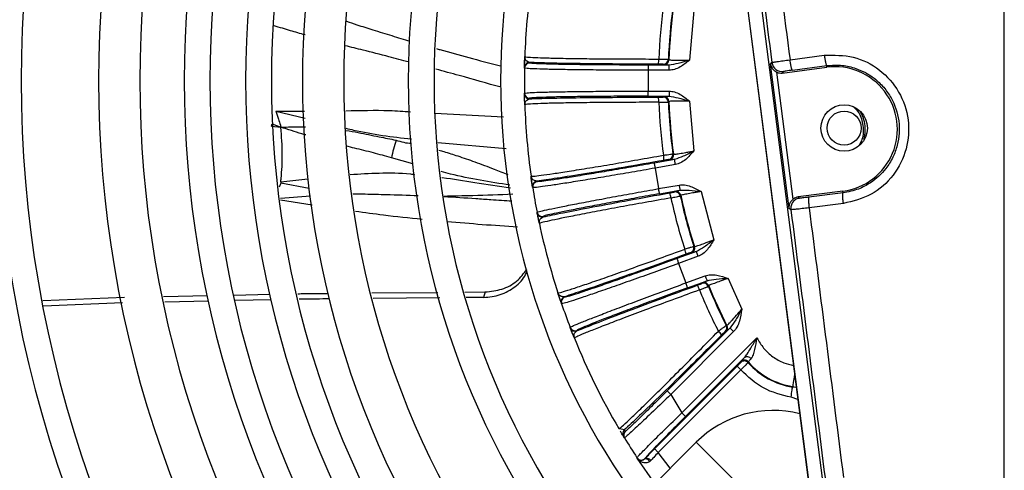
# Model space of a CAD drawing. Units: millimetres. Extents: x 2358 to 20532, y -7041 to 11120.
# Drawn here: x 3032 to 3127, y 2236 to 2279 of the extents above; entities that cross this region are included whole.
import ezdxf

# ---------------------------------------------------------------- set-up
doc = ezdxf.new("R2010")
doc.units = ezdxf.units.MM

msp = doc.modelspace()

# ---------------------------------------------------------------- linework, layer by layer
for p, q in [((3127.385, 2134.607), (3127.385, 2385.947)), ((3099.862, 2300.891), (3108.398, 2234.739)), ((3108.433, 2234.744), (3099.897, 2300.895)), ((3101.191, 2301.062), (3109.727, 2234.911)), ((3097.311, 2280.208), (3096.89, 2275.392)), ((3080.897, 2274.669), (3080.919, 2275.524)), ((3081.397, 2275.159), (3081.396, 2275.11)), ((3094.838, 2275.47), (3094.89, 2275.416)), ((3104.748, 2274.99), (3104.869, 2275.147)), ((3106.624, 2275.42), (3109.945, 2275.857)), ((3080.897, 2274.62), (3080.897, 2274.669)), ((3092.895, 2274.91), (3092.895, 2274.41)), ((3094.902, 2274.91), (3092.895, 2274.91)), ((3092.895, 2274.41), (3092.895, 2272.392)), ((3094.902, 2274.41), (3092.895, 2274.41)), ((3094.39, 2274.935), (3094.338, 2274.989)), ((3094.902, 2274.41), (3094.902, 2274.91)), ((3106.549, 2261.032), (3104.748, 2274.99)), ((3106.937, 2261.935), (3105.352, 2274.216)), ((3105.878, 2274.141), (3110.199, 2274.698)), ((3105.989, 2274.284), (3105.878, 2274.141)), ((3106.866, 2274.422), (3110.178, 2274.859)), ((3110.199, 2274.698), (3110.178, 2274.859)), ((3092.895, 2272.392), (3094.902, 2272.392)), ((3092.895, 2271.893), (3092.895, 2272.392)), ((3094.902, 2272.392), (3094.902, 2271.893)), ((3080.897, 2272.133), (3080.897, 2272.183)), ((3080.912, 2271.522), (3080.897, 2272.159)), ((3081.396, 2271.692), (3081.397, 2271.643)), ((3092.895, 2271.893), (3094.902, 2271.893)), ((3094.338, 2271.813), (3094.39, 2271.867)), ((3094.89, 2271.386), (3094.838, 2271.333)), ((3096.89, 2271.41), (3097.311, 2266.594)), ((3056.797, 2270.443), (3059.602, 2270.459)), ((3056.797, 2270.443), (3059.635, 2269.757)), ((3080.926, 2271.069), (3080.945, 2271.128)), ((3072.205, 2270.268), (3078.869, 2269.903)), ((3056.39, 2268.99), (3056.439, 2269.229)), ((3056.39, 2268.99), (3057.303, 2268.888)), ((3056.439, 2269.229), (3057.303, 2268.888)), ((3072.518, 2267.413), (3079.14, 2266.838)), ((3070.074, 2265.358), (3067.999, 2265.92)), ((3095.438, 2265.773), (3093.461, 2265.425)), ((3094.929, 2265.71), (3094.868, 2265.754)), ((3095.277, 2266.313), (3095.337, 2266.27)), ((3095.525, 2265.281), (3093.547, 2264.932)), ((3093.547, 2264.932), (3093.898, 2262.946)), ((3057.291, 2263.606), (3059.909, 2263.906)), ((3081.687, 2263.104), (3081.56, 2263.951)), ((3082.095, 2263.674), (3082.102, 2263.626)), ((3057.292, 2263.462), (3057.141, 2263.087)), ((3060.053, 2262.967), (3057.292, 2263.462)), ((3081.695, 2263.055), (3081.687, 2263.104)), ((3093.898, 2262.946), (3095.875, 2263.294)), ((3093.984, 2262.453), (3095.962, 2262.802)), ((3060.182, 2262.226), (3057.254, 2261.98)), ((3060.335, 2261.355), (3057.268, 2261.838)), ((3095.42, 2262.625), (3095.462, 2262.688)), ((3096.037, 2262.301), (3095.995, 2262.239)), ((3098.003, 2262.672), (3099.254, 2258.002)), ((3111.747, 2262.698), (3107.427, 2262.14)), ((3107.427, 2262.14), (3107.57, 2262.03)), ((3111.768, 2262.537), (3108.453, 2262.119)), ((3111.768, 2262.537), (3111.747, 2262.698)), ((3106.706, 2260.911), (3106.549, 2261.032)), ((3108.47, 2261.113), (3108.473, 2261.093)), ((3111.796, 2261.513), (3108.473, 2261.093)), ((3111.796, 2261.513), (3111.793, 2261.532)), ((3082.128, 2260.607), (3082.118, 2260.655)), ((3082.248, 2260.007), (3082.123, 2260.632)), ((3082.696, 2260.259), (3082.705, 2260.211)), ((3082.341, 2259.564), (3082.349, 2259.625)), ((3097.299, 2257.373), (3097.366, 2257.34)), ((3097.552, 2256.868), (3095.665, 2256.182)), ((3097.722, 2256.399), (3095.836, 2255.712)), ((3097.061, 2256.717), (3096.994, 2256.75)), ((3095.836, 2255.712), (3096.526, 2253.816)), ((3096.526, 2253.816), (3098.412, 2254.503)), ((3100.616, 2254.259), (3101.947, 2251.285)), ((3096.697, 2253.347), (3098.583, 2254.033)), ((3098.081, 2253.765), (3098.111, 2253.834)), ((3098.745, 2253.553), (3098.714, 2253.485)), ((3034.227, 2252.117), (3042.141, 2252.437)), ((3045.934, 2252.514), (3050.204, 2252.6)), ((3052.704, 2252.651), (3056.259, 2252.722)), ((3066.1, 2252.85), (3072.52, 2252.91)), ((3072.687, 2252.371), (3066.248, 2252.31)), ((3075.118, 2252.934), (3077.09, 2252.952)), ((3076.933, 2252.411), (3075.252, 2252.396)), ((3077.09, 2252.952), (3076.933, 2252.411)), ((3084.776, 2252.484), (3084.791, 2252.438)), ((3041.942, 2251.89), (3034.309, 2251.58)), ((3050.294, 2252.06), (3046.05, 2251.974)), ((3056.353, 2252.183), (3052.853, 2252.112)), ((3084.489, 2251.806), (3084.474, 2251.852)), ((3085.341, 2249.47), (3085.323, 2249.516)), ((3085.564, 2248.899), (3085.332, 2249.492)), ((3100.81, 2249.465), (3094.715, 2243.37)), ((3100.443, 2249.697), (3100.508, 2249.686)), ((3085.732, 2248.48), (3085.729, 2248.541)), ((3085.961, 2249.225), (3085.978, 2249.18)), ((3101.163, 2249.111), (3095.069, 2243.017)), ((3096.143, 2241.238), (3103.415, 2248.51)), ((3100.416, 2249.107), (3100.35, 2249.118)), ((3096.496, 2240.885), (3102.197, 2246.585)), ((3093.504, 2237.768), (3101.499, 2245.763)), ((3101.847, 2246.124), (3101.85, 2246.202)), ((3102.583, 2246.174), (3102.578, 2246.099)), ((3101.852, 2245.41), (3093.857, 2237.415)), ((3106.872, 2243.745), (3106.88, 2243.797)), ((3107.244, 2243.683), (3106.872, 2243.745)), ((3106.88, 2243.797), (3107.236, 2243.739)), ((3095.069, 2243.017), (3096.143, 2241.238)), ((3107.39, 2242.547), (3106.724, 2242.756)), ((3090.049, 2239.715), (3090.108, 2239.756)), ((3090.149, 2239.69), (3090.049, 2239.715)), ((3090.102, 2239.737), (3090.106, 2239.666)), ((3090.564, 2239.587), (3090.149, 2239.69)), ((3090.578, 2238.829), (3090.49, 2238.975)), ((3090.564, 2239.587), (3090.652, 2239.443)), ((3097.534, 2238.399), (3085.714, 2226.579)), ((3095.029, 2235.894), (3093.857, 2237.415)), ((3091.817, 2236.871), (3091.798, 2236.901)), ((3091.869, 2236.806), (3091.817, 2236.871)), ((3093.528, 2234.393), (3091.817, 2236.871)), ((3092.503, 2236.766), (3092.569, 2236.824)), ((3093.138, 2236.617), (3093.035, 2236.523))]:
    msp.add_line(p, q)
at = {"flags": 128}
for points in [[(3113.73, 2269.784), (3113.479, 2270.355), (3113.447, 2270.414)], [(3113.801, 2267.666), (3113.818, 2267.731), (3113.916, 2268.348)], [(3095.525, 2265.281), (3095.508, 2265.376), (3095.492, 2265.467), (3095.477, 2265.552), (3095.464, 2265.626), (3095.453, 2265.687), (3095.445, 2265.733), (3095.44, 2265.762), (3095.438, 2265.773)], [(3093.461, 2265.425), (3093.462, 2265.414), (3093.468, 2265.385), (3093.476, 2265.339), (3093.486, 2265.277), (3093.5, 2265.203), (3093.514, 2265.119), (3093.531, 2265.027), (3093.547, 2264.932)], [(3057.291, 2263.606), (3057.29, 2263.606), (3057.289, 2263.606), (3057.289, 2263.606), (3057.289, 2263.606), (3057.289, 2263.606), (3057.289, 2263.606), (3057.289, 2263.606), (3057.289, 2263.606), (3057.29, 2263.606), (3057.29, 2263.606), (3057.29, 2263.606), (3057.29, 2263.606), (3057.29, 2263.606), (3057.29, 2263.606), (3057.29, 2263.606), (3057.29, 2263.606), (3057.289, 2263.606), (3057.289, 2263.606), (3057.289, 2263.606), (3057.289, 2263.606), (3057.289, 2263.606), (3057.289, 2263.606), (3057.289, 2263.606), (3057.289, 2263.606), (3057.29, 2263.606), (3057.29, 2263.606), (3057.29, 2263.606), (3057.29, 2263.606), (3057.29, 2263.606), (3057.29, 2263.606), (3057.29, 2263.605), (3057.29, 2263.605), (3057.29, 2263.605), (3057.289, 2263.605), (3057.289, 2263.605), (3057.289, 2263.605), (3057.289, 2263.605), (3057.279, 2263.536), (3057.292, 2263.463)], [(3093.984, 2262.453), (3093.983, 2262.464), (3093.977, 2262.493), (3093.969, 2262.539), (3093.959, 2262.6), (3093.945, 2262.675), (3093.931, 2262.759), (3093.914, 2262.851), (3093.898, 2262.946)], [(3095.875, 2263.294), (3095.892, 2263.199), (3095.908, 2263.108), (3095.923, 2263.023), (3095.936, 2262.949), (3095.947, 2262.888), (3095.955, 2262.842), (3095.96, 2262.813), (3095.962, 2262.802)], [(3095.665, 2256.182), (3095.669, 2256.171), (3095.679, 2256.144), (3095.695, 2256.1), (3095.716, 2256.041), (3095.742, 2255.97), (3095.771, 2255.89), (3095.803, 2255.803), (3095.836, 2255.712)], [(3097.722, 2256.399), (3097.689, 2256.489), (3097.658, 2256.577), (3097.628, 2256.657), (3097.603, 2256.728), (3097.581, 2256.786), (3097.565, 2256.83), (3097.555, 2256.858), (3097.552, 2256.868)], [(3098.412, 2254.503), (3098.445, 2254.412), (3098.477, 2254.325), (3098.507, 2254.245), (3098.532, 2254.174), (3098.554, 2254.115), (3098.57, 2254.071), (3098.58, 2254.044), (3098.583, 2254.033)], [(3096.697, 2253.347), (3096.693, 2253.357), (3096.683, 2253.385), (3096.667, 2253.429), (3096.646, 2253.487), (3096.62, 2253.558), (3096.591, 2253.638), (3096.559, 2253.726), (3096.526, 2253.816)], [(3084.474, 2251.852), (3084.447, 2251.93), (3084.201, 2252.665)], [(3101.163, 2249.111), (3101.095, 2249.18), (3101.029, 2249.245), (3100.969, 2249.306), (3100.915, 2249.359), (3100.871, 2249.403), (3100.838, 2249.436), (3100.817, 2249.457), (3100.81, 2249.465)], [(3101.852, 2245.41), (3101.784, 2245.478), (3101.718, 2245.543), (3101.658, 2245.604), (3101.604, 2245.657), (3101.56, 2245.701), (3101.527, 2245.734), (3101.506, 2245.755), (3101.499, 2245.763)], [(3107.067, 2245.049), (3107.064, 2245.026), (3107.013, 2244.687), (3106.968, 2244.389), (3106.932, 2244.142), (3106.904, 2243.958), (3106.886, 2243.841), (3106.88, 2243.797)], [(3106.724, 2242.756), (3106.752, 2242.947), (3106.78, 2243.13), (3106.805, 2243.3), (3106.828, 2243.449), (3106.846, 2243.572), (3106.86, 2243.664), (3106.869, 2243.723), (3106.872, 2243.745)], [(3094.715, 2243.37), (3094.723, 2243.362), (3094.744, 2243.342), (3094.777, 2243.309), (3094.821, 2243.265), (3094.874, 2243.211), (3094.935, 2243.151), (3095, 2243.085), (3095.069, 2243.017)], [(3096.496, 2240.885), (3096.488, 2240.893), (3096.468, 2240.913), (3096.435, 2240.946), (3096.391, 2240.99), (3096.337, 2241.044), (3096.277, 2241.104), (3096.211, 2241.17), (3096.143, 2241.238)], [(3099.656, 2236.278), (3098.93, 2237.004), (3098.292, 2237.642), (3097.819, 2238.115), (3097.567, 2238.367), (3097.534, 2238.399)], [(3093.857, 2237.415), (3093.789, 2237.483), (3093.723, 2237.549), (3093.663, 2237.609), (3093.61, 2237.663), (3093.566, 2237.707), (3093.533, 2237.74), (3093.512, 2237.761), (3093.504, 2237.768)], [(3093.035, 2236.523), (3092.974, 2236.599), (3092.906, 2236.666), (3092.834, 2236.721), (3092.76, 2236.763), (3092.687, 2236.789), (3092.619, 2236.798), (3092.556, 2236.79), (3092.503, 2236.766)], [(3093.138, 2236.617), (3093.064, 2236.689), (3092.985, 2236.752), (3092.902, 2236.803), (3092.821, 2236.84), (3092.743, 2236.861), (3092.674, 2236.865), (3092.615, 2236.853), (3092.569, 2236.824)], [(3101.777, 2234.157), (3101.745, 2234.189), (3101.493, 2234.441), (3101.019, 2234.914), (3100.381, 2235.552), (3099.656, 2236.278)]]:
    msp.add_lwpolyline(points, dxfattribs=at)
for radius in [2.25, 1.65]:
    msp.add_circle((3111.866, 2268.813), radius)
for centre, radius, start, end in [((3147.385, 2273.401), 146.25, 139.11709, 220.88291), ((3147.385, 2273.401), 143.75, 139.18881, 220.81119), ((3147.385, 2273.401), 136.75, 139.40364, 220.59636), ((3147.385, 2273.401), 134.25, 139.48582, 220.51418), ((3147.385, 2273.401), 127.25, 139.73313, 220.26687), ((3147.385, 2273.401), 124.75, 139.8282, 220.19434), ((3147.385, 2273.401), 117.75, 140.11597, 219.88403), ((3147.385, 2273.401), 115.25, 140.22725, 219.77275), ((3147.385, 2273.401), 107.75, 140.59222, 219.40778), ((3147.385, 2273.401), 103.75, 140.80855, 219.19145), ((3147.385, 2273.401), 99.461, 141.05993, 218.94007), ((3147.385, 2273.401), 96.961, 141.21679, 218.78321), ((3147.385, 2273.401), 93.5, 141.44789, 218.55211), ((3147.385, 2273.401), 91, 141.62581, 218.37419), ((3147.385, 2273.401), 88, 141.85275, 218.14725), ((3147.385, 2273.401), 84, 142.18076, 217.81924), ((3147.385, 2273.401), 77.75, 142.76141, 217.23859), ((3147.385, 2273.401), 75.25, 143.02093, 216.97907), ((3147.385, 2273.401), 68.8, 143.77857, 216.22143), ((3147.385, 2273.401), 66.5, 172.00934, 177.99066), ((3147.385, 2273.401), 53.516, 172.24391, 177.75609), ((3147.385, 2273.401), 52.588, 172.25428, 177.74572), ((3147.385, 2273.401), 52.534, 172.19822, 177.80178), ((3081.397, 2274.659), 0.5, 89.99919, 178.89991), ((3081.396, 2274.61), 0.5, 89.99746, 178.9434), ((3092.095, 2275.378), 1.82, 347.94848, 3.73485), ((3094.338, 2275.489), 0.5, 270.01348, 357.72901), ((3094.39, 2275.435), 0.5, 270.0167, 357.78403), ((3105.861, 2275.276), 1, 187.39718, 277.30904), ((3147.385, 2273.401), 66.5, 178.95005, 181.04995), ((3110.973, 2268.698), 6.05, 277.35276, 97.35276), ((3081.396, 2272.192), 0.5, 181.0566, 270.00254), ((3081.397, 2272.143), 0.5, 181.10009, 270.00081), ((3092.095, 2271.424), 1.82, 356.26515, 12.05152), ((3147.385, 2273.401), 53.516, 182.24391, 187.75609), ((3094.338, 2271.313), 0.5, 2.27444, 89.97951), ((3094.39, 2271.367), 0.5, 2.21597, 89.9833), ((3147.385, 2273.401), 52.588, 182.25428, 187.74572), ((3147.385, 2273.401), 52.534, 182.19822, 187.80178), ((3147.385, 2273.401), 66.5, 182.00934, 187.99066), ((3092.591, 2265.747), 1.82, 357.9495, 13.73412), ((3094.781, 2266.246), 0.5, 280.02102, 7.72559), ((3094.842, 2266.202), 0.5, 280.02083, 7.78119), ((3082.181, 2263.181), 0.5, 99.99157, 188.9053), ((3082.189, 2263.133), 0.5, 99.99456, 188.94709), ((3147.385, 2273.401), 66.5, 188.95005, 191.04995), ((3093.279, 2261.853), 1.819, 6.26229, 22.05379), ((3147.385, 2273.401), 53.516, 192.24391, 197.75609), ((3095.507, 2262.133), 0.5, 12.2726, 99.98334), ((3095.548, 2262.195), 0.5, 12.2173, 99.98247), ((3147.385, 2273.401), 52.588, 192.25428, 197.74572), ((3147.385, 2273.401), 52.534, 192.19822, 197.80178), ((3082.609, 2260.751), 0.5, 191.05595, 280.00359), ((3082.618, 2260.703), 0.5, 191.09472, 280.00685), ((3147.385, 2273.401), 66.5, 192.00934, 197.99066), ((3094.753, 2256.348), 1.82, 7.94811, 23.73515), ((3096.823, 2257.22), 0.5, 290.02229, 17.7237), ((3096.89, 2257.187), 0.5, 290.01784, 17.78336), ((3096.104, 2252.633), 1.821, 16.26836, 32.04631), ((3098.251, 2253.295), 0.5, 22.26884, 109.98633), ((3098.282, 2253.364), 0.5, 22.22197, 109.97784), ((3147.385, 2273.401), 52.588, 202.25428, 206.79216), ((3147.385, 2273.401), 52.534, 202.19822, 206.83436), ((3084.947, 2252.014), 0.5, 109.99516, 198.90318), ((3084.962, 2251.968), 0.5, 109.99367, 198.9464), ((3147.385, 2273.401), 53.516, 202.24391, 206.94564), ((3147.385, 2273.401), 66.5, 198.95005, 201.04995), ((3085.79, 2249.695), 0.5, 201.05333, 290.00526), ((3085.807, 2249.65), 0.5, 201.0935, 290.00951), ((3099.996, 2249.471), 0.5, 315.0146, 26.77783), ((3100.062, 2249.461), 0.5, 315.01205, 26.82194), ((3147.385, 2273.401), 66.5, 202.00934, 210.43488), ((3098.447, 2247.756), 1.861, 33.40158, 48.52565), ((3102.477, 2246.206), 0.471, 36.68384, 126.42844), ((3102.201, 2245.77), 0.5, 41.07991, 134.97574), ((3102.203, 2245.848), 0.5, 40.65061, 134.97629), ((3107.922, 2250.754), 7.088, 221.05811, 261.48019), ((3107.922, 2250.754), 7.034, 220.62394, 261.48019), ((3104.959, 2230.975), 10.5, 75.59388, 135), ((3090.918, 2239.234), 0.5, 134.99119, 211.17492), ((3091.005, 2239.089), 0.5, 134.99321, 211.31962), ((3147.385, 2273.401), 66.5, 211.32382, 213.28991), ((3092.216, 2237.175), 0.5, 213.29277, 305.10871)]:
    msp.add_arc(centre, radius, start, end)
for centre, major_axis, start_param, end_param in [((3105.751, 2275.133), (0.611, 0.792), 3.388554, 3.926648), ((3107.556, 2261.148), (0.792, -0.611), 2.356537, 2.894631)]:
    msp.add_ellipse(centre, major_axis=major_axis, ratio=0.999315, start_param=start_param, end_param=end_param)
for points, knots in [([(3101.481, 2301.1), (3102.048, 2296.782), (3103.182, 2288.145), (3104.307, 2279.48), (3104.869, 2275.147)], [0, 0, 0, 0, 0.500003, 1, 1, 1, 1]), ([(3103.218, 2301.509), (3103.787, 2297.175), (3104.927, 2288.493), (3106.058, 2279.782), (3106.624, 2275.42)], [0, 0, 0, 0, 0.499252, 1, 1, 1, 1]), ([(3063.651, 2279.15), (3063.985, 2279.039), (3064.837, 2278.755), (3066.303, 2278.288), (3068.018, 2277.762), (3069.215, 2277.411), (3069.798, 2277.24)], [0, 0, 0, 0, 0.164076, 0.418718, 0.716648, 1, 1, 1, 1]), ([(3059.635, 2277.831), (3059.167, 2277.963), (3058.171, 2278.244), (3057.181, 2278.545), (3056.657, 2278.705)], [0, 0, 0, 0, 0.470479, 1, 1, 1, 1]), ([(3069.712, 2275.207), (3069.062, 2275.378), (3067.58, 2275.77), (3065.517, 2276.299), (3064.101, 2276.641), (3063.522, 2276.781)], [0, 0, 0, 0, 0.315173, 0.719911, 1, 1, 1, 1]), ([(3072.367, 2276.504), (3072.48, 2276.472), (3073.519, 2276.175), (3075.592, 2275.608), (3077.557, 2275.092), (3078.591, 2274.82)], [0, 0, 0, 0, 0.054688, 0.502779, 1, 1, 1, 1]), ([(3080.897, 2274.669), (3080.898, 2274.713), (3080.9, 2274.805), (3080.91, 2275.23), (3080.921, 2275.567), (3080.926, 2275.733)], [0, 0, 0, 0, 0.312956, 0.66055, 1, 1, 1, 1]), ([(3081.397, 2275.159), (3081.26, 2275.215), (3080.981, 2275.33), (3080.945, 2275.597), (3080.926, 2275.733)], [0, 0, 0, 0, 0.492623, 1, 1, 1, 1]), ([(3080.926, 2275.733), (3080.975, 2275.717), (3081.073, 2275.685), (3081.85, 2275.64), (3083.03, 2275.599), (3084.633, 2275.564), (3086.605, 2275.534), (3088.89, 2275.513), (3091.347, 2275.499), (3093.061, 2275.497), (3093.911, 2275.496)], [0, 0, 0, 0, 0.128063, 0.253975, 0.377744, 0.499376, 0.627315, 0.753396, 0.877623, 1, 1, 1, 1]), ([(3092.895, 2274.91), (3092.139, 2274.91), (3090.63, 2274.912), (3088.456, 2274.924), (3086.457, 2274.942), (3084.705, 2274.968), (3083.267, 2274.998), (3082.206, 2275.033), (3081.524, 2275.071), (3081.439, 2275.097), (3081.396, 2275.11)], [0, 0, 0, 0, 0.12554, 0.250563, 0.375617, 0.500227, 0.625476, 0.750003, 0.875176, 1, 1, 1, 1]), ([(3093.875, 2274.998), (3092.522, 2275.002), (3089.817, 2275.009), (3086.201, 2275.044), (3083.189, 2275.094), (3081.995, 2275.138), (3081.397, 2275.159)], [0, 0, 0, 0, 0.249526, 0.499354, 0.749338, 1, 1, 1, 1]), ([(3093.911, 2275.496), (3094.042, 2275.494), (3094.298, 2275.488), (3094.6, 2275.48), (3094.797, 2275.473), (3094.824, 2275.471), (3094.838, 2275.47)], [0, 0, 0, 0, 0.267942, 0.523936, 0.767954, 1, 1, 1, 1]), ([(3094.89, 2275.416), (3094.924, 2275.411), (3094.991, 2275.4), (3095.449, 2275.39), (3095.985, 2275.388), (3096.48, 2275.389), (3096.751, 2275.391), (3096.89, 2275.392)], [0, 0, 0, 0, 0.250728, 0.499105, 0.737464, 0.865835, 1, 1, 1, 1]), ([(3096.89, 2275.392), (3096.52, 2275.27), (3095.849, 2275.049), (3095.195, 2274.953), (3094.902, 2274.91)], [0, 0, 0, 0, 0.552018, 1, 1, 1, 1]), ([(3096.89, 2275.392), (3096.596, 2275.156), (3096.146, 2274.794), (3095.455, 2274.464), (3095.079, 2274.427), (3094.902, 2274.41)], [0, 0, 0, 0, 0.500765, 0.76625, 1, 1, 1, 1]), ([(3104.869, 2275.147), (3104.898, 2275.156), (3104.957, 2275.175), (3105.356, 2275.24), (3105.934, 2275.326), (3106.399, 2275.39), (3106.624, 2275.42)], [0, 0, 0, 0, 0.241808, 0.499999, 0.758187, 1, 1, 1, 1]), ([(3106.866, 2274.422), (3106.85, 2274.437), (3106.825, 2274.46), (3106.782, 2274.585), (3106.748, 2274.714), (3106.713, 2274.874), (3106.669, 2275.105), (3106.642, 2275.296), (3106.624, 2275.42)], [0, 0, 0, 0, 0.239577, 0.368468, 0.500056, 0.631666, 0.76053, 1, 1, 1, 1]), ([(3109.945, 2275.857), (3110.895, 2275.869), (3112.796, 2275.893), (3115.41, 2274.568), (3117.302, 2272.39), (3118.254, 2269.646), (3118.04, 2266.743), (3116.758, 2264.156), (3114.571, 2262.194), (3112.721, 2261.74), (3111.796, 2261.513)], [0, 0, 0, 0, 0.125071, 0.249954, 0.374839, 0.499674, 0.624304, 0.749688, 0.874705, 1, 1, 1, 1]), ([(3109.945, 2275.857), (3109.962, 2275.733), (3109.989, 2275.541), (3110.032, 2275.311), (3110.066, 2275.151), (3110.099, 2275.022), (3110.14, 2274.897), (3110.163, 2274.874), (3110.178, 2274.859)], [0, 0, 0, 0, 0.23956, 0.368444, 0.499975, 0.631569, 0.760445, 1, 1, 1, 1]), ([(3078.625, 2272.755), (3077.276, 2273.139), (3075.175, 2273.737), (3073.067, 2274.307), (3072.313, 2274.511)], [0, 0, 0, 0, 0.641969, 1, 1, 1, 1]), ([(3092.895, 2274.41), (3092.128, 2274.411), (3090.583, 2274.414), (3088.334, 2274.427), (3086.225, 2274.447), (3084.397, 2274.473), (3082.902, 2274.504), (3081.787, 2274.539), (3081.04, 2274.578), (3080.945, 2274.606), (3080.897, 2274.62)], [0, 0, 0, 0, 0.121983, 0.245896, 0.371738, 0.499514, 0.619408, 0.742786, 0.86965, 1, 1, 1, 1]), ([(3094.338, 2274.989), (3094.33, 2274.99), (3094.315, 2274.993), (3094.209, 2274.995), (3094.058, 2274.997), (3093.936, 2274.998), (3093.875, 2274.998)], [0, 0, 0, 0, 0.250434, 0.499829, 0.749395, 1, 1, 1, 1]), ([(3094.902, 2274.91), (3094.758, 2274.914), (3094.469, 2274.921), (3094.416, 2274.931), (3094.39, 2274.935)], [0, 0, 0, 0, 0.500737, 1, 1, 1, 1]), ([(3104.748, 2274.99), (3104.748, 2274.988), (3104.755, 2274.946), (3104.789, 2274.791), (3104.899, 2274.566), (3105.109, 2274.343), (3105.276, 2274.255), (3105.352, 2274.216)], [0, 0, 0, 0, 0.005524, 0.138562, 0.509741, 0.777703, 1, 1, 1, 1]), ([(3106.866, 2274.422), (3106.75, 2274.407), (3106.519, 2274.376), (3106.234, 2274.333), (3106.034, 2274.299), (3106.004, 2274.289), (3105.989, 2274.284)], [0, 0, 0, 0, 0.248166, 0.498006, 0.748843, 1, 1, 1, 1]), ([(3110.178, 2274.859), (3110.689, 2274.89), (3111.642, 2274.948), (3113.237, 2274.57), (3114.618, 2273.839), (3115.722, 2272.793), (3116.661, 2271.457), (3117.307, 2269.521), (3117.177, 2267.483), (3116.61, 2265.949), (3115.807, 2264.655), (3114.656, 2263.595), (3113.208, 2262.823), (3112.271, 2262.637), (3111.768, 2262.537)], [0, 0, 0, 0, 0.078665, 0.146685, 0.250305, 0.315507, 0.378944, 0.499751, 0.620519, 0.684062, 0.749548, 0.853141, 0.921222, 1, 1, 1, 1]), ([(3080.897, 2272.183), (3080.945, 2272.196), (3081.039, 2272.224), (3081.784, 2272.263), (3082.895, 2272.298), (3084.387, 2272.329), (3086.214, 2272.355), (3088.326, 2272.375), (3090.579, 2272.388), (3092.127, 2272.391), (3092.895, 2272.392)], [0, 0, 0, 0, 0.130102, 0.256731, 0.379887, 0.49957, 0.627589, 0.753665, 0.877802, 1, 1, 1, 1]), ([(3094.902, 2272.392), (3095.079, 2272.375), (3095.455, 2272.338), (3096.146, 2272.009), (3096.596, 2271.646), (3096.89, 2271.41)], [0, 0, 0, 0, 0.233663, 0.499235, 1, 1, 1, 1]), ([(3080.926, 2271.069), (3080.921, 2271.236), (3080.91, 2271.572), (3080.9, 2271.997), (3080.898, 2272.09), (3080.897, 2272.133)], [0, 0, 0, 0, 0.339486, 0.687038, 1, 1, 1, 1]), ([(3093.911, 2271.306), (3093.062, 2271.305), (3091.352, 2271.303), (3088.898, 2271.289), (3086.616, 2271.268), (3084.644, 2271.239), (3083.037, 2271.203), (3081.853, 2271.162), (3081.073, 2271.117), (3080.976, 2271.086), (3080.926, 2271.069)], [0, 0, 0, 0, 0.122171, 0.246185, 0.372045, 0.499755, 0.621591, 0.745572, 0.871706, 1, 1, 1, 1]), ([(3080.945, 2271.128), (3080.962, 2271.241), (3080.999, 2271.485), (3081.258, 2271.588), (3081.397, 2271.643)], [0, 0, 0, 0, 0.464188, 1, 1, 1, 1]), ([(3092.895, 2271.893), (3092.139, 2271.892), (3090.63, 2271.89), (3088.456, 2271.878), (3086.457, 2271.86), (3084.705, 2271.835), (3083.267, 2271.804), (3082.206, 2271.769), (3081.524, 2271.731), (3081.439, 2271.705), (3081.396, 2271.692)], [0, 0, 0, 0, 0.12554, 0.250563, 0.375617, 0.500227, 0.625476, 0.750003, 0.875176, 1, 1, 1, 1]), ([(3081.397, 2271.643), (3081.995, 2271.665), (3083.189, 2271.708), (3086.201, 2271.758), (3089.817, 2271.793), (3092.522, 2271.801), (3093.875, 2271.804)], [0, 0, 0, 0, 0.250662, 0.500646, 0.750474, 1, 1, 1, 1]), ([(3093.875, 2271.804), (3093.936, 2271.804), (3094.058, 2271.805), (3094.209, 2271.807), (3094.315, 2271.81), (3094.33, 2271.812), (3094.338, 2271.813)], [0, 0, 0, 0, 0.250605, 0.500171, 0.749565, 1, 1, 1, 1]), ([(3093.911, 2271.306), (3094.042, 2271.309), (3094.298, 2271.314), (3094.6, 2271.322), (3094.797, 2271.329), (3094.824, 2271.331), (3094.838, 2271.333)], [0, 0, 0, 0, 0.267942, 0.523936, 0.767954, 1, 1, 1, 1]), ([(3094.39, 2271.867), (3094.416, 2271.871), (3094.469, 2271.881), (3094.758, 2271.889), (3094.902, 2271.893)], [0, 0, 0, 0, 0.499263, 1, 1, 1, 1]), ([(3096.89, 2271.41), (3096.751, 2271.411), (3096.48, 2271.413), (3095.985, 2271.414), (3095.449, 2271.412), (3094.991, 2271.402), (3094.924, 2271.391), (3094.89, 2271.386)], [0, 0, 0, 0, 0.134158, 0.262528, 0.500894, 0.749262, 1, 1, 1, 1]), ([(3094.902, 2271.893), (3095.195, 2271.849), (3095.849, 2271.753), (3096.52, 2271.532), (3096.89, 2271.41)], [0, 0, 0, 0, 0.447982, 1, 1, 1, 1]), ([(3056.797, 2270.443), (3056.887, 2270.187), (3057.043, 2269.744), (3057.209, 2269.243), (3057.285, 2268.987), (3057.301, 2268.918), (3057.304, 2268.898), (3057.304, 2268.891), (3057.303, 2268.889), (3057.303, 2268.888)], [0, 0, 0, 0, 0.499649, 0.865798, 0.961615, 0.987844, 0.995608, 0.998202, 1, 1, 1, 1]), ([(3063.586, 2270.483), (3064.995, 2270.52), (3067.084, 2270.575), (3069.183, 2270.44), (3069.867, 2270.395)], [0, 0, 0, 0, 0.674351, 1, 1, 1, 1]), ([(3112.842, 2270.796), (3112.99, 2270.643), (3113.454, 2270.167), (3113.743, 2269.056), (3113.746, 2267.91), (3113.421, 2267.335), (3113.317, 2267.153)], [0, 0, 0, 0, 0.16085, 0.501257, 0.841667, 1, 1, 1, 1]), ([(3113.916, 2268.348), (3113.921, 2268.58), (3113.933, 2269.068), (3113.8, 2269.538), (3113.73, 2269.784)], [0, 0, 0, 0, 0.476087, 1, 1, 1, 1]), ([(3057.291, 2263.606), (3057.302, 2263.715), (3057.393, 2264.587), (3057.488, 2266.347), (3057.367, 2268.005), (3057.303, 2268.888)], [0, 0, 0, 0, 0.062463, 0.500069, 1, 1, 1, 1]), ([(3057.303, 2268.888), (3057.968, 2268.919), (3058.753, 2268.954), (3059.551, 2268.925), (3059.674, 2268.921)], [0, 0, 0, 0, 0.846644, 1, 1, 1, 1]), ([(3059.71, 2268.143), (3059.584, 2268.181), (3058.782, 2268.421), (3057.979, 2268.674), (3057.303, 2268.888)], [0, 0, 0, 0, 0.156959, 1, 1, 1, 1]), ([(3063.603, 2268.799), (3063.849, 2268.738), (3065.948, 2268.22), (3068.075, 2267.972), (3069.952, 2267.754)], [0, 0, 0, 0, 0.117656, 1, 1, 1, 1]), ([(3063.605, 2268.583), (3063.997, 2268.518), (3065.075, 2268.342), (3066.682, 2267.985), (3067.908, 2267.749), (3068.453, 2267.645)], [0, 0, 0, 0, 0.241003, 0.662609, 1, 1, 1, 1]), ([(3068.453, 2267.645), (3068.365, 2267.356), (3068.19, 2266.778), (3068.063, 2266.206), (3067.999, 2265.92)], [0, 0, 0, 0, 0.500003, 1, 1, 1, 1]), ([(3068.453, 2267.645), (3068.947, 2267.493), (3069.44, 2267.341), (3069.966, 2267.341), (3069.966, 2267.341)], [0, 0, 0, 0, 0.999981, 1, 1, 1, 1]), ([(3068.001, 2265.922), (3067.421, 2266.092), (3066.236, 2266.44), (3064.771, 2266.778), (3063.895, 2266.995), (3063.63, 2267.061)], [0, 0, 0, 0, 0.400255, 0.818821, 1, 1, 1, 1]), ([(3072.599, 2266.667), (3072.762, 2266.622), (3073.377, 2266.453), (3074.537, 2266.082), (3076.16, 2265.527), (3077.778, 2264.911), (3078.848, 2264.483), (3079.298, 2264.302)], [0, 0, 0, 0, 0.070974, 0.268699, 0.513753, 0.795558, 1, 1, 1, 1]), ([(3095.337, 2266.27), (3095.372, 2266.27), (3095.44, 2266.272), (3095.893, 2266.342), (3096.421, 2266.432), (3096.909, 2266.519), (3097.175, 2266.569), (3097.311, 2266.594)], [0, 0, 0, 0, 0.250728, 0.499106, 0.737464, 0.865834, 1, 1, 1, 1]), ([(3097.311, 2266.594), (3096.968, 2266.409), (3096.346, 2266.075), (3095.719, 2265.866), (3095.438, 2265.773)], [0, 0, 0, 0, 0.552022, 1, 1, 1, 1]), ([(3097.311, 2266.594), (3097.063, 2266.31), (3096.683, 2265.875), (3096.059, 2265.43), (3095.695, 2265.328), (3095.525, 2265.281)], [0, 0, 0, 0, 0.500767, 0.766249, 1, 1, 1, 1]), ([(3081.531, 2264.157), (3081.582, 2264.15), (3081.684, 2264.135), (3082.456, 2264.226), (3083.626, 2264.391), (3085.211, 2264.634), (3087.158, 2264.948), (3089.412, 2265.323), (3091.834, 2265.736), (3093.522, 2266.032), (3094.359, 2266.179)], [0, 0, 0, 0, 0.128063, 0.253975, 0.377744, 0.499376, 0.627315, 0.753396, 0.877623, 1, 1, 1, 1]), ([(3094.41, 2265.682), (3093.078, 2265.45), (3090.412, 2264.988), (3086.845, 2264.395), (3083.87, 2263.921), (3082.687, 2263.756), (3082.095, 2263.674)], [0, 0, 0, 0, 0.249526, 0.499354, 0.749338, 1, 1, 1, 1]), ([(3094.359, 2266.179), (3094.489, 2266.199), (3094.742, 2266.238), (3095.041, 2266.282), (3095.236, 2266.31), (3095.263, 2266.312), (3095.277, 2266.313)], [0, 0, 0, 0, 0.26794, 0.523934, 0.767955, 1, 1, 1, 1]), ([(3094.868, 2265.754), (3094.86, 2265.753), (3094.845, 2265.753), (3094.74, 2265.737), (3094.591, 2265.713), (3094.471, 2265.692), (3094.41, 2265.682)], [0, 0, 0, 0, 0.250436, 0.499834, 0.749393, 1, 1, 1, 1]), ([(3095.438, 2265.773), (3095.295, 2265.752), (3095.009, 2265.71), (3094.955, 2265.71), (3094.929, 2265.71)], [0, 0, 0, 0, 0.500737, 1, 1, 1, 1]), ([(3079.483, 2263.294), (3077.558, 2263.584), (3075.322, 2263.92), (3073.129, 2264.528), (3072.824, 2264.612)], [0, 0, 0, 0, 0.860883, 1, 1, 1, 1]), ([(3093.547, 2264.932), (3092.792, 2264.8), (3091.27, 2264.535), (3089.053, 2264.157), (3086.972, 2263.81), (3085.168, 2263.519), (3083.69, 2263.29), (3082.586, 2263.131), (3081.843, 2263.04), (3081.745, 2263.05), (3081.695, 2263.055)], [0, 0, 0, 0, 0.121983, 0.245896, 0.371739, 0.499515, 0.619408, 0.742786, 0.86965, 1, 1, 1, 1]), ([(3093.461, 2265.425), (3092.716, 2265.294), (3091.23, 2265.033), (3089.086, 2264.668), (3087.115, 2264.339), (3085.385, 2264.06), (3083.964, 2263.84), (3082.913, 2263.69), (3082.234, 2263.609), (3082.146, 2263.62), (3082.102, 2263.626)], [0, 0, 0, 0, 0.12554, 0.250563, 0.375617, 0.500227, 0.625476, 0.750003, 0.875176, 1, 1, 1, 1]), ([(3064.015, 2264.315), (3064.943, 2264.374), (3066.872, 2264.498), (3068.964, 2264.473), (3070.114, 2264.339), (3070.248, 2264.323)], [0, 0, 0, 0, 0.45082, 0.936193, 1, 1, 1, 1]), ([(3072.888, 2264.026), (3072.905, 2264.024), (3073.973, 2263.904), (3076.193, 2263.506), (3078.4, 2263.186), (3079.555, 2263.019)], [0, 0, 0, 0, 0.007391, 0.480518, 1, 1, 1, 1]), ([(3082.095, 2263.674), (3081.95, 2263.705), (3081.655, 2263.769), (3081.573, 2264.026), (3081.531, 2264.157)], [0, 0, 0, 0, 0.492624, 1, 1, 1, 1]), ([(3081.687, 2263.104), (3081.681, 2263.147), (3081.666, 2263.238), (3081.602, 2263.659), (3081.554, 2263.992), (3081.531, 2264.157)], [0, 0, 0, 0, 0.312956, 0.66055, 1, 1, 1, 1]), ([(3082.118, 2260.655), (3082.163, 2260.677), (3082.252, 2260.721), (3082.978, 2260.888), (3084.066, 2261.116), (3085.53, 2261.406), (3087.325, 2261.749), (3089.401, 2262.135), (3091.618, 2262.539), (3093.142, 2262.811), (3093.898, 2262.946)], [0, 0, 0, 0, 0.130102, 0.256731, 0.379887, 0.49957, 0.627589, 0.753665, 0.877802, 1, 1, 1, 1]), ([(3095.462, 2262.688), (3095.487, 2262.697), (3095.537, 2262.715), (3095.82, 2262.773), (3095.962, 2262.802)], [0, 0, 0, 0, 0.499263, 1, 1, 1, 1]), ([(3095.875, 2263.294), (3096.051, 2263.308), (3096.428, 2263.337), (3097.166, 2263.132), (3097.672, 2262.854), (3098.003, 2262.672)], [0, 0, 0, 0, 0.233664, 0.499235, 1, 1, 1, 1]), ([(3095.962, 2262.802), (3096.257, 2262.81), (3096.918, 2262.829), (3097.617, 2262.728), (3098.003, 2262.672)], [0, 0, 0, 0, 0.447982, 1, 1, 1, 1]), ([(3070.596, 2262.255), (3069.564, 2262.285), (3068.453, 2262.319), (3066.652, 2262.37), (3065.581, 2262.396), (3064.587, 2262.418), (3064.279, 2262.425)], [0, 0, 0, 0, 0.491994, 0.529877, 0.854533, 1, 1, 1, 1]), ([(3073.084, 2262.235), (3074.022, 2262.252), (3076.284, 2262.295), (3078.486, 2262.38), (3079.776, 2262.43)], [0, 0, 0, 0, 0.414299, 1, 1, 1, 1]), ([(3079.684, 2261.72), (3079.005, 2261.767), (3077.837, 2261.849), (3075.637, 2262), (3074.122, 2262.093), (3073.093, 2262.156)], [0, 0, 0, 0, 0.308342, 0.529821, 1, 1, 1, 1]), ([(3095.087, 2262.052), (3094.251, 2261.904), (3092.567, 2261.605), (3090.153, 2261.165), (3087.91, 2260.748), (3085.972, 2260.376), (3084.397, 2260.062), (3083.237, 2259.817), (3082.477, 2259.637), (3082.387, 2259.589), (3082.341, 2259.564)], [0, 0, 0, 0, 0.122171, 0.246185, 0.372045, 0.499755, 0.621591, 0.745572, 0.871706, 1, 1, 1, 1]), ([(3093.984, 2262.453), (3093.24, 2262.321), (3091.754, 2262.058), (3089.615, 2261.668), (3087.65, 2261.303), (3085.929, 2260.974), (3084.519, 2260.694), (3083.48, 2260.476), (3082.814, 2260.32), (3082.735, 2260.279), (3082.696, 2260.259)], [0, 0, 0, 0, 0.12554, 0.250563, 0.375617, 0.500227, 0.625477, 0.750003, 0.875176, 1, 1, 1, 1]), ([(3082.705, 2260.211), (3083.29, 2260.336), (3084.458, 2260.586), (3087.416, 2261.158), (3090.97, 2261.821), (3093.634, 2262.298), (3094.965, 2262.536)], [0, 0, 0, 0, 0.250662, 0.500646, 0.750474, 1, 1, 1, 1]), ([(3094.965, 2262.536), (3095.025, 2262.547), (3095.145, 2262.569), (3095.294, 2262.597), (3095.397, 2262.618), (3095.412, 2262.623), (3095.42, 2262.625)], [0, 0, 0, 0, 0.250603, 0.50017, 0.749566, 1, 1, 1, 1]), ([(3095.087, 2262.052), (3095.216, 2262.077), (3095.467, 2262.127), (3095.763, 2262.188), (3095.956, 2262.228), (3095.982, 2262.236), (3095.995, 2262.239)], [0, 0, 0, 0, 0.267942, 0.523936, 0.767955, 1, 1, 1, 1]), ([(3098.003, 2262.672), (3097.866, 2262.649), (3097.599, 2262.604), (3097.111, 2262.519), (3096.583, 2262.423), (3096.135, 2262.334), (3096.07, 2262.312), (3096.037, 2262.301)], [0, 0, 0, 0, 0.134159, 0.262529, 0.500894, 0.749262, 1, 1, 1, 1]), ([(3106.549, 2261.032), (3106.549, 2261.034), (3106.544, 2261.077), (3106.538, 2261.235), (3106.588, 2261.481), (3106.734, 2261.75), (3106.873, 2261.877), (3106.937, 2261.935)], [0, 0, 0, 0, 0.005504, 0.138539, 0.509732, 0.777708, 1, 1, 1, 1]), ([(3107.57, 2262.03), (3107.447, 2262.001), (3107.258, 2261.956), (3107.043, 2261.802), (3106.901, 2261.654), (3106.793, 2261.478), (3106.699, 2261.232), (3106.703, 2261.037), (3106.706, 2260.911)], [0, 0, 0, 0, 0.239462, 0.368363, 0.500008, 0.631632, 0.760533, 1, 1, 1, 1]), ([(3108.453, 2262.119), (3108.336, 2262.104), (3108.102, 2262.076), (3107.817, 2262.045), (3107.617, 2262.027), (3107.585, 2262.029), (3107.57, 2262.03)], [0, 0, 0, 0, 0.251145, 0.501972, 0.751818, 1, 1, 1, 1]), ([(3108.453, 2262.119), (3108.442, 2262.101), (3108.424, 2262.074), (3108.414, 2261.945), (3108.413, 2261.815), (3108.419, 2261.656), (3108.434, 2261.426), (3108.456, 2261.236), (3108.47, 2261.113)], [0, 0, 0, 0, 0.239062, 0.367616, 0.498949, 0.630431, 0.759426, 1, 1, 1, 1]), ([(3111.793, 2261.532), (3111.779, 2261.656), (3111.757, 2261.845), (3111.741, 2262.075), (3111.734, 2262.234), (3111.734, 2262.364), (3111.741, 2262.492), (3111.757, 2262.519), (3111.768, 2262.537)], [0, 0, 0, 0, 0.240554, 0.369559, 0.501053, 0.632386, 0.760929, 1, 1, 1, 1]), ([(3108.473, 2261.093), (3108.238, 2261.064), (3107.773, 2261.007), (3107.21, 2260.945), (3106.804, 2260.907), (3106.739, 2260.91), (3106.706, 2260.911)], [0, 0, 0, 0, 0.25231, 0.49971, 0.747222, 1, 1, 1, 1]), ([(3106.706, 2260.911), (3107.262, 2256.578), (3108.374, 2247.911), (3109.469, 2239.269), (3110.017, 2234.948)], [0, 0, 0, 0, 0.499998, 1, 1, 1, 1]), ([(3108.473, 2261.093), (3109.032, 2256.731), (3110.15, 2248.018), (3111.251, 2239.331), (3111.801, 2234.993)], [0, 0, 0, 0, 0.500746, 1, 1, 1, 1]), ([(3070.979, 2259.972), (3069.729, 2260.098), (3067.572, 2260.316), (3065.421, 2260.614), (3064.516, 2260.739)], [0, 0, 0, 0, 0.579326, 1, 1, 1, 1]), ([(3082.341, 2259.564), (3082.307, 2259.727), (3082.237, 2260.056), (3082.154, 2260.474), (3082.136, 2260.564), (3082.128, 2260.607)], [0, 0, 0, 0, 0.339484, 0.687038, 1, 1, 1, 1]), ([(3082.349, 2259.625), (3082.346, 2259.74), (3082.34, 2259.986), (3082.578, 2260.133), (3082.705, 2260.211)], [0, 0, 0, 0, 0.464188, 1, 1, 1, 1]), ([(3080.237, 2259.225), (3079.092, 2259.299), (3076.816, 2259.446), (3074.542, 2259.642), (3073.413, 2259.74)], [0, 0, 0, 0, 0.503409, 1, 1, 1, 1]), ([(3097.366, 2257.34), (3097.4, 2257.347), (3097.467, 2257.36), (3097.901, 2257.507), (3098.405, 2257.688), (3098.87, 2257.859), (3099.124, 2257.953), (3099.254, 2258.002)], [0, 0, 0, 0, 0.250728, 0.499106, 0.737463, 0.865832, 1, 1, 1, 1]), ([(3099.254, 2258.002), (3098.948, 2257.76), (3098.393, 2257.323), (3097.812, 2257.009), (3097.552, 2256.868)], [0, 0, 0, 0, 0.552019, 1, 1, 1, 1]), ([(3099.254, 2258.002), (3099.059, 2257.679), (3098.76, 2257.185), (3098.223, 2256.639), (3097.882, 2256.475), (3097.722, 2256.399)], [0, 0, 0, 0, 0.500768, 0.766251, 1, 1, 1, 1]), ([(3084.137, 2252.862), (3084.188, 2252.864), (3084.291, 2252.867), (3085.036, 2253.09), (3086.159, 2253.456), (3087.678, 2253.971), (3089.541, 2254.618), (3091.695, 2255.379), (3094.009, 2256.206), (3095.62, 2256.791), (3096.419, 2257.081)], [0, 0, 0, 0, 0.128063, 0.253975, 0.377744, 0.499376, 0.627315, 0.753396, 0.877623, 1, 1, 1, 1]), ([(3096.419, 2257.081), (3096.543, 2257.123), (3096.786, 2257.205), (3097.073, 2257.301), (3097.259, 2257.362), (3097.286, 2257.369), (3097.299, 2257.373)], [0, 0, 0, 0, 0.267943, 0.523936, 0.767955, 1, 1, 1, 1]), ([(3096.555, 2256.6), (3095.284, 2256.141), (3092.739, 2255.222), (3089.329, 2254.019), (3086.481, 2253.036), (3085.345, 2252.668), (3084.776, 2252.484)], [0, 0, 0, 0, 0.249526, 0.499354, 0.749338, 1, 1, 1, 1]), ([(3095.665, 2256.182), (3094.954, 2255.924), (3093.536, 2255.409), (3091.489, 2254.677), (3089.604, 2254.011), (3087.949, 2253.435), (3086.588, 2252.972), (3085.579, 2252.642), (3084.925, 2252.444), (3084.836, 2252.44), (3084.791, 2252.438)], [0, 0, 0, 0, 0.12554, 0.250563, 0.375617, 0.500227, 0.625477, 0.750003, 0.875176, 1, 1, 1, 1]), ([(3096.994, 2256.75), (3096.986, 2256.749), (3096.971, 2256.745), (3096.871, 2256.712), (3096.728, 2256.662), (3096.613, 2256.621), (3096.555, 2256.6)], [0, 0, 0, 0, 0.250435, 0.49983, 0.749398, 1, 1, 1, 1]), ([(3097.552, 2256.868), (3097.414, 2256.823), (3097.14, 2256.731), (3097.088, 2256.722), (3097.061, 2256.717)], [0, 0, 0, 0, 0.500737, 1, 1, 1, 1]), ([(3077.09, 2252.952), (3077.642, 2253.008), (3078.746, 2253.121), (3080.201, 2253.915), (3080.83, 2254.738), (3081.141, 2255.144)], [0, 0, 0, 0, 0.336234, 0.672451, 1, 1, 1, 1]), ([(3095.836, 2255.712), (3095.115, 2255.451), (3093.663, 2254.925), (3091.544, 2254.168), (3089.556, 2253.466), (3087.829, 2252.865), (3086.414, 2252.383), (3085.354, 2252.035), (3084.638, 2251.816), (3084.54, 2251.809), (3084.489, 2251.806)], [0, 0, 0, 0, 0.121983, 0.245896, 0.371739, 0.499515, 0.619408, 0.742786, 0.86965, 1, 1, 1, 1]), ([(3076.933, 2252.411), (3077.489, 2252.466), (3078.601, 2252.575), (3080.009, 2253.406), (3080.904, 2254.274), (3081.118, 2254.902), (3081.164, 2255.038)], [0, 0, 0, 0, 0.305033, 0.610056, 0.915373, 1, 1, 1, 1]), ([(3098.412, 2254.503), (3098.584, 2254.547), (3098.95, 2254.641), (3099.712, 2254.568), (3100.259, 2254.381), (3100.616, 2254.259)], [0, 0, 0, 0, 0.233666, 0.499239, 1, 1, 1, 1]), ([(3098.583, 2254.033), (3098.873, 2254.093), (3099.52, 2254.226), (3100.226, 2254.248), (3100.616, 2254.259)], [0, 0, 0, 0, 0.447981, 1, 1, 1, 1]), ([(3100.616, 2254.259), (3100.486, 2254.213), (3100.23, 2254.122), (3099.764, 2253.954), (3099.261, 2253.768), (3098.835, 2253.603), (3098.775, 2253.57), (3098.745, 2253.553)], [0, 0, 0, 0, 0.134158, 0.262531, 0.500895, 0.749263, 1, 1, 1, 1]), ([(3085.323, 2249.516), (3085.363, 2249.545), (3085.443, 2249.603), (3086.13, 2249.894), (3087.161, 2250.307), (3088.553, 2250.847), (3090.261, 2251.496), (3092.239, 2252.237), (3094.351, 2253.021), (3095.805, 2253.553), (3096.526, 2253.816)], [0, 0, 0, 0, 0.130102, 0.256731, 0.379887, 0.49957, 0.627588, 0.753665, 0.877802, 1, 1, 1, 1]), ([(3096.697, 2253.347), (3095.987, 2253.087), (3094.569, 2252.57), (3092.53, 2251.815), (3090.659, 2251.114), (3089.021, 2250.491), (3087.68, 2249.971), (3086.695, 2249.575), (3086.067, 2249.306), (3085.996, 2249.252), (3085.961, 2249.225)], [0, 0, 0, 0, 0.12554, 0.250563, 0.375617, 0.500227, 0.625477, 0.750003, 0.875176, 1, 1, 1, 1]), ([(3085.978, 2249.18), (3086.533, 2249.405), (3087.64, 2249.853), (3090.453, 2250.931), (3093.838, 2252.201), (3096.378, 2253.133), (3097.648, 2253.599)], [0, 0, 0, 0, 0.250662, 0.500646, 0.750474, 1, 1, 1, 1]), ([(3097.648, 2253.599), (3097.705, 2253.62), (3097.82, 2253.662), (3097.961, 2253.716), (3098.06, 2253.754), (3098.074, 2253.762), (3098.081, 2253.765)], [0, 0, 0, 0, 0.250601, 0.500163, 0.749563, 1, 1, 1, 1]), ([(3097.852, 2253.143), (3097.974, 2253.19), (3098.213, 2253.283), (3098.495, 2253.394), (3098.677, 2253.467), (3098.702, 2253.479), (3098.714, 2253.485)], [0, 0, 0, 0, 0.267939, 0.523937, 0.767956, 1, 1, 1, 1]), ([(3098.111, 2253.834), (3098.134, 2253.847), (3098.18, 2253.874), (3098.449, 2253.98), (3098.583, 2254.033)], [0, 0, 0, 0, 0.499264, 1, 1, 1, 1]), ([(3058.932, 2252.776), (3059.156, 2252.781), (3060.121, 2252.802), (3061.087, 2252.807), (3061.829, 2252.811)], [0, 0, 0, 0, 0.232175, 1, 1, 1, 1]), ([(3061.996, 2252.27), (3061.14, 2252.266), (3060.159, 2252.262), (3059.18, 2252.241), (3059.056, 2252.238)], [0, 0, 0, 0, 0.872947, 1, 1, 1, 1]), ([(3084.776, 2252.484), (3084.627, 2252.49), (3084.326, 2252.502), (3084.201, 2252.741), (3084.137, 2252.862)], [0, 0, 0, 0, 0.492623, 1, 1, 1, 1]), ([(3084.474, 2251.852), (3084.459, 2251.894), (3084.429, 2251.981), (3084.293, 2252.384), (3084.188, 2252.704), (3084.137, 2252.862)], [0, 0, 0, 0, 0.312956, 0.660549, 1, 1, 1, 1]), ([(3097.852, 2253.143), (3097.055, 2252.852), (3095.449, 2252.265), (3093.147, 2251.413), (3091.011, 2250.612), (3089.167, 2249.91), (3087.67, 2249.327), (3086.571, 2248.884), (3085.854, 2248.575), (3085.773, 2248.512), (3085.732, 2248.48)], [0, 0, 0, 0, 0.122171, 0.246186, 0.372045, 0.499756, 0.621591, 0.745572, 0.871706, 1, 1, 1, 1]), ([(3100.508, 2249.686), (3100.516, 2249.692), (3100.532, 2249.702), (3100.626, 2249.798), (3100.769, 2249.951), (3101.02, 2250.226), (3101.418, 2250.674), (3101.77, 2251.081), (3101.947, 2251.285)], [0, 0, 0, 0, 0.120272, 0.243345, 0.369912, 0.500623, 0.749828, 1, 1, 1, 1]), ([(3101.947, 2251.285), (3101.759, 2250.926), (3101.416, 2250.27), (3100.999, 2249.716), (3100.81, 2249.465)], [0, 0, 0, 0, 0.546877, 1, 1, 1, 1]), ([(3101.947, 2251.285), (3101.889, 2250.898), (3101.801, 2250.303), (3101.528, 2249.557), (3101.279, 2249.252), (3101.163, 2249.111)], [0, 0, 0, 0, 0.500277, 0.768207, 1, 1, 1, 1]), ([(3085.732, 2248.48), (3085.67, 2248.634), (3085.544, 2248.946), (3085.39, 2249.343), (3085.356, 2249.429), (3085.341, 2249.47)], [0, 0, 0, 0, 0.339485, 0.687039, 1, 1, 1, 1]), ([(3099.68, 2249.151), (3099.739, 2249.194), (3099.85, 2249.275), (3100.037, 2249.41), (3100.235, 2249.553), (3100.404, 2249.672), (3100.43, 2249.689), (3100.443, 2249.697)], [0, 0, 0, 0, 0.148309, 0.281276, 0.500505, 0.7563, 1, 1, 1, 1]), ([(3100.81, 2249.465), (3100.701, 2249.361), (3100.483, 2249.154), (3100.438, 2249.123), (3100.416, 2249.107)], [0, 0, 0, 0, 0.50033, 1, 1, 1, 1]), ([(3085.729, 2248.541), (3085.707, 2248.653), (3085.658, 2248.895), (3085.866, 2249.08), (3085.978, 2249.18)], [0, 0, 0, 0, 0.464188, 1, 1, 1, 1]), ([(3090.108, 2239.756), (3090.143, 2239.775), (3090.226, 2239.82), (3090.786, 2240.327), (3091.688, 2241.182), (3092.899, 2242.359), (3094.356, 2243.794), (3096.007, 2245.44), (3097.799, 2247.241), (3099.049, 2248.51), (3099.68, 2249.151)], [0, 0, 0, 0, 0.094274, 0.223737, 0.352663, 0.481325, 0.610445, 0.739689, 0.86862, 1, 1, 1, 1]), ([(3100.001, 2248.781), (3098.98, 2247.765), (3096.938, 2245.733), (3094.18, 2243.029), (3091.877, 2240.802), (3091.002, 2239.993), (3090.564, 2239.587)], [0, 0, 0, 0, 0.249636, 0.499402, 0.749304, 1, 1, 1, 1]), ([(3100.35, 2249.118), (3100.343, 2249.113), (3100.33, 2249.102), (3100.247, 2249.024), (3100.134, 2248.913), (3100.045, 2248.825), (3100.001, 2248.781)], [0, 0, 0, 0, 0.25, 0.4999, 0.749543, 1, 1, 1, 1]), ([(3102.197, 2246.585), (3102.291, 2246.7), (3102.511, 2246.969), (3102.901, 2247.639), (3103.215, 2248.172), (3103.415, 2248.51)], [0, 0, 0, 0, 0.212217, 0.50016, 1, 1, 1, 1]), ([(3103.415, 2248.51), (3103.339, 2248.128), (3103.226, 2247.553), (3103.075, 2246.939), (3102.966, 2246.64), (3102.89, 2246.537), (3102.855, 2246.488)], [0, 0, 0, 0, 0.49865, 0.748768, 0.880418, 1, 1, 1, 1]), ([(3103.415, 2248.51), (3103.616, 2248.167), (3104.025, 2247.469), (3104.936, 2246.649), (3105.933, 2246.065), (3106.649, 2245.904), (3106.966, 2245.832)], [0, 0, 0, 0, 0.257997, 0.523607, 0.789218, 1, 1, 1, 1]), ([(3101.85, 2246.202), (3101.866, 2246.224), (3101.897, 2246.269), (3102.097, 2246.48), (3102.197, 2246.585)], [0, 0, 0, 0, 0.499273, 1, 1, 1, 1]), ([(3102.855, 2246.488), (3102.777, 2246.403), (3102.62, 2246.231), (3102.595, 2246.193), (3102.583, 2246.174)], [0, 0, 0, 0, 0.492217, 1, 1, 1, 1]), ([(3101.499, 2245.763), (3101.544, 2245.809), (3101.636, 2245.901), (3101.751, 2246.019), (3101.831, 2246.103), (3101.842, 2246.117), (3101.847, 2246.124)], [0, 0, 0, 0, 0.250812, 0.50022, 0.749437, 1, 1, 1, 1]), ([(3101.852, 2245.41), (3101.947, 2245.498), (3102.136, 2245.676), (3102.373, 2245.9), (3102.541, 2246.061), (3102.565, 2246.086), (3102.578, 2246.099)], [0, 0, 0, 0, 0.250106, 0.500215, 0.746203, 1, 1, 1, 1]), ([(3106.724, 2242.756), (3105.794, 2242.983), (3103.936, 2243.436), (3102.547, 2244.752), (3101.852, 2245.41)], [0, 0, 0, 0, 0.5, 1, 1, 1, 1]), ([(3095.069, 2243.017), (3094.494, 2242.467), (3093.346, 2241.369), (3091.856, 2239.964), (3091.01, 2239.185), (3090.64, 2238.862), (3090.599, 2238.84), (3090.578, 2238.829)], [0, 0, 0, 0, 0.249718, 0.499151, 0.748417, 0.87447, 1, 1, 1, 1]), ([(3094.715, 2243.37), (3094.198, 2242.855), (3093.163, 2241.824), (3092.039, 2240.726), (3091.352, 2240.067), (3090.964, 2239.702), (3090.709, 2239.472), (3090.671, 2239.453), (3090.652, 2239.443)], [0, 0, 0, 0, 0.24947, 0.498646, 0.623383, 0.748889, 0.873951, 1, 1, 1, 1]), ([(3091.798, 2236.901), (3091.811, 2236.922), (3091.837, 2236.966), (3092.174, 2237.326), (3092.978, 2238.143), (3094.429, 2239.578), (3095.57, 2240.684), (3096.143, 2241.238)], [0, 0, 0, 0, 0.124571, 0.250768, 0.500089, 0.749375, 1, 1, 1, 1]), ([(3096.496, 2240.885), (3095.986, 2240.373), (3094.969, 2239.351), (3093.679, 2238.031), (3092.76, 2237.068), (3092.633, 2236.906), (3092.569, 2236.824)], [0, 0, 0, 0, 0.250687, 0.500435, 0.750171, 1, 1, 1, 1]), ([(3090.49, 2238.975), (3090.458, 2239.027), (3090.41, 2239.105), (3090.251, 2239.374), (3090.199, 2239.462)], [0, 0, 0, 0, 0.669704, 1, 1, 1, 1]), ([(3092.569, 2236.824), (3092.715, 2236.973), (3093.008, 2237.271), (3093.338, 2237.602), (3093.504, 2237.768)], [0, 0, 0, 0, 0.49827, 1, 1, 1, 1]), ([(3093.857, 2237.415), (3093.709, 2237.252), (3093.454, 2236.972), (3093.231, 2236.721), (3093.138, 2236.617)], [0, 0, 0, 0, 0.584155, 1, 1, 1, 1]), ([(3091.886, 2236.823), (3091.945, 2236.765), (3092.042, 2236.671), (3092.275, 2236.649), (3092.429, 2236.728), (3092.503, 2236.766)], [0, 0, 0, 0, 0.448382, 0.734837, 1, 1, 1, 1]), ([(3093.035, 2236.523), (3092.978, 2236.489), (3092.855, 2236.416), (3092.603, 2236.379), (3092.242, 2236.44), (3092.054, 2236.645), (3091.942, 2236.768)], [0, 0, 0, 0, 0.135015, 0.288061, 0.572256, 1, 1, 1, 1])]:
    msp.add_open_spline(points, degree=3, knots=knots)

doc.saveas('drawing.dxf')
